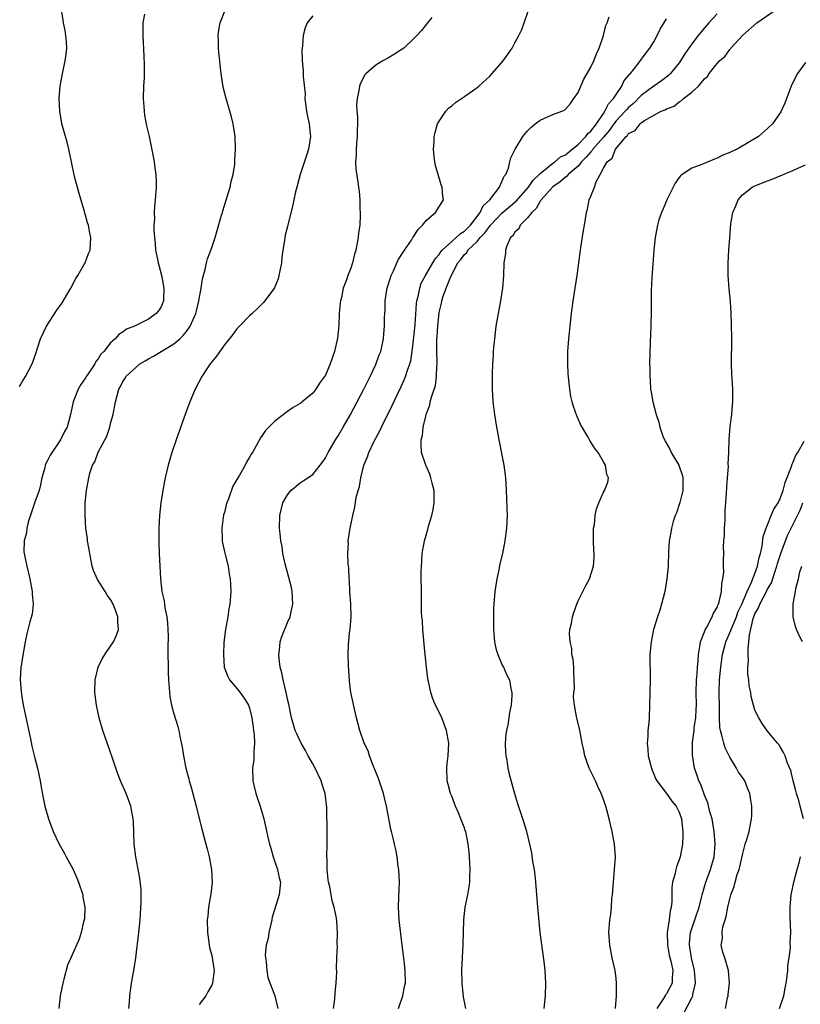
# Model space of a CAD drawing. Units: inches. Extents: x 2613000 to 2616000, y 1494000 to 1497000.
# Drawn here: x 2613363 to 2613486, y 1494276 to 1494431 of the extents above; entities that cross this region are included whole.
import ezdxf

# ---------------------------------------------------------------- set-up
doc = ezdxf.new("R2010")
doc.units = ezdxf.units.IN
doc.header["$MEASUREMENT"] = 0
doc.layers.add('LD26131494_10ft', color=60, linetype='Continuous')

msp = doc.modelspace()

# ---------------------------------------------------------------- linework, layer by layer
at = {"layer": 'LD26131494_10ft'}
for points, elevation in [([(2613362.58, 1494373.42), (2613363, 1494374.16), (2613363.5, 1494375), (2613364.56, 1494377), (2613364.69, 1494377.31), (2613365, 1494378.26), (2613365.19, 1494378.81), (2613365.35, 1494379.35), (2613365.9, 1494381), (2613366.84, 1494383), (2613368.49, 1494385.51), (2613369.31, 1494386.69), (2613370.22, 1494388.22), (2613370.67, 1494389), (2613371.48, 1494390.52), (2613371.81, 1494391), (2613372.88, 1494392.88), (2613372.94, 1494393), (2613373.51, 1494394.49), (2613373.75, 1494395), (2613373.88, 1494397), (2613373.7, 1494397.7), (2613373.48, 1494399), (2613373.33, 1494399.33), (2613373, 1494400.56), (2613372.89, 1494400.89), (2613372.84, 1494401.16), (2613372, 1494404), (2613371.3, 1494406.7), (2613370.79, 1494409), (2613370.37, 1494411), (2613370.1, 1494412.1), (2613369.29, 1494415), (2613368.94, 1494417), (2613368.87, 1494419), (2613369.03, 1494421), (2613369.34, 1494422.66), (2613369.46, 1494423.46), (2613369.81, 1494425), (2613369.96, 1494426.04), (2613370.05, 1494427), (2613370.01, 1494428.01), (2613369.93, 1494429), (2613369.81, 1494429.81), (2613369.52, 1494431), (2613369.48, 1494431.48), (2613369.2, 1494433)], 8800), ([(2613382.36, 1494432.36), (2613382.09, 1494431), (2613382.09, 1494430.09), (2613382.07, 1494429), (2613382.27, 1494425.73), (2613382.33, 1494424.33), (2613382.3, 1494422.3), (2613382.22, 1494421), (2613382.16, 1494419), (2613382.25, 1494417.75), (2613382.28, 1494417), (2613382.38, 1494416.38), (2613382.7, 1494414.7), (2613383.1, 1494413), (2613383.64, 1494410.36), (2613383.89, 1494409), (2613384, 1494408), (2613384.16, 1494407), (2613384.21, 1494405.79), (2613384.21, 1494405), (2613384.06, 1494403), (2613383.94, 1494402.06), (2613383.91, 1494401), (2613383.95, 1494399.95), (2613383.86, 1494399), (2613383.81, 1494398.19), (2613383.92, 1494397), (2613384.07, 1494396.07), (2613384.12, 1494395), (2613384.39, 1494393.61), (2613384.53, 1494393), (2613384.62, 1494392.62), (2613385.07, 1494391.07), (2613385.42, 1494389), (2613385.35, 1494387.35), (2613385.36, 1494387), (2613385.27, 1494386.73), (2613385, 1494386.07), (2613384.59, 1494385.41), (2613384.23, 1494385), (2613383, 1494384.12), (2613380.78, 1494383), (2613379.49, 1494382.51), (2613379, 1494382.11), (2613378.31, 1494381.69), (2613377.74, 1494381), (2613377, 1494380.36), (2613375.93, 1494379), (2613375.45, 1494378.55), (2613375, 1494377.8), (2613374.63, 1494377.37), (2613374.47, 1494377), (2613373.43, 1494375.43), (2613373.12, 1494375), (2613373, 1494374.79), (2613372.27, 1494373.73), (2613371.87, 1494373), (2613371.06, 1494371), (2613370.65, 1494369), (2613370.11, 1494367), (2613369.68, 1494366.32), (2613369.08, 1494365), (2613367.45, 1494362.55), (2613367, 1494361.7), (2613366.73, 1494361.27), (2613366.65, 1494361), (2613366.56, 1494360.56), (2613366.09, 1494359), (2613365.88, 1494357.88), (2613365.68, 1494357), (2613365, 1494355.13), (2613363.95, 1494351.95), (2613363.74, 1494351), (2613363.7, 1494350.3), (2613363.3, 1494349), (2613363.25, 1494347.25), (2613363.29, 1494347), (2613363.74, 1494345), (2613364.23, 1494343), (2613364.58, 1494341), (2613364.56, 1494340.56), (2613364.71, 1494339), (2613364.6, 1494337.4), (2613364.21, 1494336.21), (2613363.73, 1494334.27), (2613363.48, 1494333), (2613363, 1494330.27), (2613362.84, 1494329.16), (2613362.8, 1494329), (2613362.69, 1494327), (2613362.82, 1494325.18), (2613363, 1494323.94), (2613363.2, 1494322.8), (2613363.81, 1494319.81), (2613364.31, 1494317.69), (2613364.53, 1494316.53), (2613365, 1494314.63), (2613365.42, 1494313), (2613365.85, 1494311), (2613366.01, 1494310.01), (2613366.32, 1494308.32), (2613366.6, 1494307), (2613367.16, 1494305), (2613367.89, 1494303), (2613368.86, 1494301), (2613369.64, 1494299.64), (2613369.96, 1494299), (2613371, 1494297.09), (2613371.65, 1494295.65), (2613371.89, 1494295), (2613372.58, 1494293), (2613372.61, 1494292.61), (2613372.9, 1494291), (2613372.84, 1494289.16), (2613372.8, 1494289), (2613372.7, 1494288.7), (2613372.34, 1494287), (2613372.02, 1494285.98), (2613370.72, 1494283), (2613370.17, 1494281.83), (2613369.61, 1494279.61), (2613369.42, 1494279), (2613369.03, 1494277), (2613368.81, 1494275)], 8790), ([(2613379.88, 1494275), (2613379.99, 1494275.99), (2613380.04, 1494277), (2613380.32, 1494279), (2613380.71, 1494281.29), (2613380.96, 1494283), (2613381.47, 1494287), (2613381.67, 1494289), (2613381.82, 1494291.82), (2613381.81, 1494293.81), (2613381.63, 1494295.63), (2613380.99, 1494299), (2613380.73, 1494301), (2613380.6, 1494304.6), (2613380.57, 1494305), (2613380.21, 1494307), (2613379.46, 1494309), (2613378.58, 1494311), (2613378.13, 1494312.13), (2613377.82, 1494313), (2613377.22, 1494314.78), (2613375.77, 1494319), (2613375.17, 1494321), (2613374.74, 1494323), (2613374.52, 1494325), (2613374.56, 1494327), (2613375.01, 1494329), (2613375.65, 1494330.35), (2613376.06, 1494331), (2613377, 1494332.33), (2613377.44, 1494333), (2613377.9, 1494334.1), (2613378.24, 1494335), (2613378.12, 1494336.12), (2613378.13, 1494337), (2613377.68, 1494338.32), (2613377.38, 1494339), (2613377.24, 1494339.24), (2613377, 1494339.71), (2613376.43, 1494340.43), (2613376.12, 1494341), (2613374.91, 1494342.91), (2613374.3, 1494344.3), (2613374.09, 1494345), (2613373.68, 1494347), (2613373.62, 1494347.62), (2613373.36, 1494349), (2613373.33, 1494349.33), (2613373.09, 1494351), (2613372.94, 1494353), (2613372.97, 1494355), (2613373.17, 1494357), (2613373.55, 1494359), (2613373.72, 1494359.72), (2613374.13, 1494361), (2613374.48, 1494361.52), (2613375.02, 1494363.02), (2613376.4, 1494365.6), (2613376.85, 1494367), (2613377, 1494367.6), (2613377.42, 1494369), (2613377.78, 1494371), (2613378.01, 1494372.01), (2613378.28, 1494373), (2613378.56, 1494373.44), (2613379, 1494374.33), (2613379.28, 1494374.72), (2613379.42, 1494375), (2613381, 1494376.47), (2613381.62, 1494377), (2613382.48, 1494377.52), (2613383, 1494377.83), (2613383.77, 1494378.23), (2613387, 1494380.18), (2613387.95, 1494381), (2613388.48, 1494381.52), (2613389, 1494382.15), (2613389.6, 1494383), (2613390.04, 1494384.04), (2613390.48, 1494385), (2613390.57, 1494385.43), (2613390.98, 1494387), (2613391.34, 1494389), (2613391.52, 1494390.48), (2613391.98, 1494391.98), (2613392.18, 1494393), (2613392.34, 1494393.66), (2613392.86, 1494395), (2613393, 1494395.46), (2613393.54, 1494397), (2613394.54, 1494400.54), (2613394.69, 1494401), (2613394.77, 1494401.23), (2613395.91, 1494405), (2613396.09, 1494405.91), (2613396.39, 1494407), (2613396.65, 1494408.65), (2613396.67, 1494409), (2613396.67, 1494409.33), (2613396.78, 1494411), (2613396.71, 1494413), (2613396.42, 1494415), (2613396.11, 1494416.11), (2613395.88, 1494417), (2613395.28, 1494419), (2613394.83, 1494420.83), (2613394.49, 1494423), (2613394.34, 1494424.34), (2613394.28, 1494425), (2613394.17, 1494425.83), (2613394.08, 1494427), (2613394.09, 1494428.09), (2613394, 1494429), (2613394.1, 1494429.9), (2613394.32, 1494431), (2613395.15, 1494433)], 8780), ([(2613409, 1494432.11), (2613408.13, 1494431), (2613407.8, 1494430.2), (2613407.5, 1494429), (2613407.36, 1494427.36), (2613407.3, 1494427), (2613407.28, 1494426.72), (2613407.32, 1494425), (2613407.48, 1494423.48), (2613407.5, 1494422.5), (2613407.77, 1494419.77), (2613407.75, 1494419), (2613407.83, 1494418.17), (2613408, 1494417), (2613408.15, 1494416.15), (2613408.4, 1494415), (2613408.59, 1494413.41), (2613408.61, 1494413), (2613408.33, 1494411), (2613407.99, 1494410.01), (2613407.02, 1494407), (2613406.46, 1494405), (2613406.27, 1494404.27), (2613405.99, 1494403), (2613405.82, 1494402.18), (2613405, 1494398.78), (2613404.62, 1494397.38), (2613404.56, 1494397), (2613404.53, 1494396.53), (2613404.27, 1494395), (2613404.11, 1494393.89), (2613404.03, 1494393), (2613403.76, 1494391.76), (2613403.64, 1494391), (2613403.53, 1494390.47), (2613402.93, 1494389.07), (2613401.23, 1494386.77), (2613400.23, 1494385.77), (2613399.39, 1494385), (2613399, 1494384.62), (2613397.39, 1494383), (2613397, 1494382.57), (2613396.35, 1494381.65), (2613395, 1494380.04), (2613393.76, 1494378.24), (2613393, 1494377.36), (2613392.87, 1494377.13), (2613392.74, 1494377), (2613392.21, 1494376.21), (2613391.44, 1494375), (2613390.4, 1494373), (2613389.55, 1494371), (2613388.84, 1494369.16), (2613387.37, 1494365), (2613386.69, 1494363), (2613386.29, 1494361.71), (2613386.11, 1494361), (2613385.86, 1494359.86), (2613385.65, 1494359), (2613385.53, 1494358.47), (2613385.27, 1494357), (2613384.95, 1494355), (2613384.75, 1494353), (2613384.65, 1494351), (2613384.64, 1494348.64), (2613384.7, 1494347), (2613384.91, 1494343), (2613385.12, 1494341), (2613385.49, 1494339.49), (2613385.58, 1494338.42), (2613385.89, 1494337), (2613386.01, 1494336.01), (2613386.07, 1494335), (2613386.1, 1494333.9), (2613386.07, 1494332.07), (2613386.11, 1494328.11), (2613386.15, 1494327), (2613386.26, 1494325.74), (2613386.3, 1494325), (2613386.38, 1494324.38), (2613386.63, 1494323), (2613387, 1494321.65), (2613387.61, 1494319.61), (2613387.78, 1494319), (2613387.97, 1494318.03), (2613388.34, 1494316.34), (2613388.54, 1494315), (2613388.91, 1494313), (2613389.35, 1494311.35), (2613389.42, 1494311), (2613389.8, 1494309.8), (2613390.53, 1494307), (2613391, 1494305.04), (2613391.44, 1494303.44), (2613392.05, 1494301), (2613392.26, 1494300.26), (2613392.57, 1494299), (2613392.98, 1494297), (2613393.06, 1494294.94), (2613392.86, 1494293.14), (2613392.5, 1494291), (2613392.38, 1494289.62), (2613392.29, 1494289), (2613392.31, 1494287), (2613392.54, 1494285.46), (2613392.59, 1494285), (2613392.64, 1494284.64), (2613393, 1494283.39), (2613393.09, 1494283), (2613393.37, 1494281), (2613393.13, 1494279), (2613393, 1494278.66), (2613392.4, 1494277.6), (2613392.08, 1494277), (2613391, 1494275.61)], 8770), ([(2613427.83, 1494431.83), (2613427.17, 1494431), (2613426.19, 1494429.81), (2613425.46, 1494429), (2613425, 1494428.52), (2613423.39, 1494427), (2613423, 1494426.72), (2613421.95, 1494426.05), (2613421, 1494425.48), (2613420.11, 1494425), (2613419, 1494424.32), (2613417.43, 1494423), (2613417.23, 1494422.77), (2613416.53, 1494421.47), (2613416.39, 1494421), (2613416.29, 1494420.29), (2613416, 1494419), (2613415.94, 1494418.06), (2613415.97, 1494417), (2613416.06, 1494416.06), (2613416.07, 1494415), (2613416.02, 1494413.98), (2613416.02, 1494413), (2613415.9, 1494411.9), (2613415.85, 1494411), (2613415.87, 1494410.13), (2613415.77, 1494409), (2613415.82, 1494407.82), (2613416.14, 1494405.86), (2613416.26, 1494405), (2613416.34, 1494404.34), (2613416.46, 1494403), (2613416.47, 1494401.53), (2613416.51, 1494401), (2613416.51, 1494400.51), (2613416.42, 1494399), (2613416.26, 1494397.74), (2613416.19, 1494397), (2613415.81, 1494395), (2613415.62, 1494394.38), (2613415.28, 1494393), (2613415, 1494392.18), (2613414.52, 1494391), (2613414.32, 1494390.32), (2613413.79, 1494389), (2613413.54, 1494387.54), (2613413.37, 1494387), (2613413.31, 1494386.69), (2613413.19, 1494385), (2613413.1, 1494383.1), (2613412.92, 1494381.08), (2613412.46, 1494379), (2613411.76, 1494377), (2613411, 1494375.23), (2613410.86, 1494375), (2613410.05, 1494373.95), (2613409.46, 1494373), (2613409, 1494372.37), (2613407.34, 1494371), (2613407.14, 1494370.86), (2613407, 1494370.74), (2613405.91, 1494370.09), (2613405, 1494369.47), (2613403, 1494367.93), (2613401.53, 1494366.47), (2613401, 1494365.69), (2613400.7, 1494365.3), (2613400.05, 1494364.05), (2613399.44, 1494363), (2613399.26, 1494362.74), (2613399, 1494362.26), (2613398.52, 1494361.48), (2613398.32, 1494361), (2613397.41, 1494359.41), (2613397.15, 1494359), (2613396.36, 1494357.64), (2613395.66, 1494355.66), (2613395.39, 1494355), (2613395.3, 1494354.7), (2613395, 1494353.51), (2613394.88, 1494353.12), (2613394.58, 1494351), (2613394.66, 1494349.34), (2613394.66, 1494349), (2613394.69, 1494348.69), (2613395.08, 1494347.08), (2613395.15, 1494346.85), (2613395.6, 1494345), (2613395.75, 1494343.75), (2613395.9, 1494343), (2613395.97, 1494342.03), (2613396, 1494341), (2613395.87, 1494339), (2613395.73, 1494338.27), (2613395.55, 1494337), (2613395.2, 1494335), (2613394.94, 1494332.94), (2613394.84, 1494331), (2613394.98, 1494329), (2613395.54, 1494327.54), (2613395.83, 1494327), (2613397.28, 1494325.28), (2613398.12, 1494324.12), (2613398.82, 1494323), (2613399, 1494322.51), (2613399.37, 1494321), (2613399.54, 1494319.54), (2613399.63, 1494319), (2613399.7, 1494318.3), (2613399.75, 1494317), (2613399.66, 1494315.66), (2613399.67, 1494315), (2613399.65, 1494314.35), (2613399.48, 1494313), (2613399.52, 1494311), (2613399.67, 1494310.33), (2613400, 1494309), (2613400.25, 1494308.25), (2613400.65, 1494307), (2613401.23, 1494305), (2613401.58, 1494303.58), (2613401.89, 1494302.11), (2613402.17, 1494301), (2613402.36, 1494300.36), (2613402.72, 1494299), (2613403, 1494298.22), (2613403.4, 1494297), (2613403.69, 1494295.69), (2613403.87, 1494295), (2613403.68, 1494293), (2613402.58, 1494289.42), (2613402.51, 1494289), (2613402.35, 1494288.35), (2613402.05, 1494287), (2613401.92, 1494286.08), (2613401.64, 1494285), (2613401.48, 1494283.48), (2613401.49, 1494283), (2613401.61, 1494282.39), (2613401.7, 1494281), (2613401.87, 1494279.87), (2613403.01, 1494277), (2613403.47, 1494275)], 8760), ([(2613412.27, 1494275), (2613412.48, 1494276.48), (2613412.55, 1494277.45), (2613412.72, 1494279), (2613412.78, 1494280.78), (2613412.76, 1494281.24), (2613412.79, 1494283), (2613412.89, 1494284.89), (2613412.87, 1494285.13), (2613412.93, 1494287), (2613412.81, 1494288.81), (2613412.74, 1494289.26), (2613412.39, 1494291), (2613412.05, 1494292.05), (2613411.69, 1494294.31), (2613411.5, 1494295), (2613411.42, 1494295.42), (2613411.28, 1494297), (2613411.26, 1494298.74), (2613411.24, 1494299), (2613411.27, 1494301), (2613411.26, 1494302.74), (2613411.2, 1494306.8), (2613410.95, 1494309), (2613410.46, 1494310.46), (2613410.31, 1494311), (2613409.38, 1494313), (2613409, 1494313.71), (2613408.27, 1494315), (2613407.83, 1494315.83), (2613407.15, 1494317), (2613406.45, 1494318.45), (2613406.23, 1494319), (2613405.94, 1494319.94), (2613405.62, 1494321), (2613405.18, 1494323.18), (2613405, 1494323.97), (2613404.81, 1494325), (2613404.32, 1494327), (2613404.1, 1494328.1), (2613403.84, 1494329), (2613403.66, 1494330.34), (2613403.6, 1494331), (2613403.71, 1494331.71), (2613403.84, 1494333), (2613404.11, 1494333.89), (2613405, 1494336.08), (2613405.4, 1494337), (2613405.69, 1494338.31), (2613405.82, 1494339), (2613405.74, 1494341), (2613405.62, 1494341.62), (2613405.23, 1494343.23), (2613404.63, 1494345.37), (2613404.28, 1494347), (2613404.13, 1494348.13), (2613403.96, 1494349), (2613403.82, 1494350.18), (2613403.74, 1494351), (2613403.78, 1494353), (2613404.26, 1494355), (2613405, 1494356.3), (2613405.53, 1494357), (2613407, 1494358.17), (2613407.49, 1494358.51), (2613409, 1494359.52), (2613410.19, 1494361), (2613410.54, 1494361.46), (2613411, 1494362.16), (2613411.41, 1494363), (2613412.6, 1494365), (2613413, 1494365.61), (2613413.82, 1494367), (2613414.95, 1494369), (2613416.01, 1494371), (2613417.06, 1494373), (2613417.7, 1494374.3), (2613418.08, 1494375), (2613419, 1494376.93), (2613419.53, 1494378.47), (2613419.75, 1494379), (2613420, 1494380), (2613420.19, 1494381), (2613420.23, 1494381.77), (2613420.35, 1494383), (2613420.35, 1494384.35), (2613420.38, 1494385), (2613420.45, 1494385.55), (2613420.48, 1494387), (2613420.72, 1494388.72), (2613420.78, 1494389), (2613421.39, 1494391), (2613421.75, 1494391.75), (2613422.53, 1494393.47), (2613423.3, 1494394.7), (2613423.52, 1494395), (2613424.61, 1494396.61), (2613424.86, 1494397), (2613424.91, 1494397.09), (2613425.69, 1494398.31), (2613426.39, 1494399), (2613427, 1494399.79), (2613428.45, 1494401), (2613429.67, 1494403), (2613429.58, 1494403.58), (2613429.49, 1494405), (2613429.34, 1494405.34), (2613428.82, 1494407), (2613428.44, 1494408.44), (2613428.31, 1494409), (2613428.22, 1494409.78), (2613428.11, 1494411), (2613428.21, 1494412.21), (2613428.23, 1494413), (2613428.35, 1494413.65), (2613428.76, 1494415), (2613429, 1494415.46), (2613430.04, 1494417), (2613430.5, 1494417.5), (2613431, 1494417.89), (2613431.6, 1494418.4), (2613433, 1494419.36), (2613435, 1494420.78), (2613435.28, 1494421), (2613437, 1494422.58), (2613437.42, 1494423), (2613439.14, 1494425), (2613439.92, 1494426.08), (2613440.54, 1494427), (2613441, 1494427.82), (2613441.62, 1494429), (2613442.07, 1494429.93), (2613442.47, 1494431), (2613443.17, 1494433)], 8750), ([(2613422.56, 1494275), (2613423.23, 1494277), (2613423.52, 1494278.48), (2613423.67, 1494279), (2613423.64, 1494281), (2613423.46, 1494282.54), (2613423.35, 1494283.35), (2613423.16, 1494285), (2613422.65, 1494289), (2613422.56, 1494291), (2613422.64, 1494292.64), (2613422.71, 1494295), (2613422.61, 1494297), (2613422.54, 1494297.46), (2613422.35, 1494299), (2613422.14, 1494300.14), (2613421.95, 1494301), (2613421.75, 1494301.75), (2613421.48, 1494303), (2613421.37, 1494303.37), (2613420.66, 1494307), (2613420.33, 1494308.33), (2613420.17, 1494309), (2613419.38, 1494311.38), (2613418.82, 1494312.82), (2613418.54, 1494313.46), (2613417.97, 1494315), (2613417.75, 1494315.75), (2613417.15, 1494317), (2613416.45, 1494319), (2613415.93, 1494321), (2613415.62, 1494322.38), (2613415.37, 1494323.37), (2613415.04, 1494325), (2613414.8, 1494326.8), (2613414.63, 1494329.37), (2613414.59, 1494331), (2613414.64, 1494332.64), (2613414.88, 1494334.88), (2613414.91, 1494335), (2613415.06, 1494337), (2613415, 1494339), (2613414.86, 1494341), (2613414.79, 1494342.79), (2613414.76, 1494343), (2613414.72, 1494344.72), (2613414.62, 1494345.38), (2613414.57, 1494347), (2613414.63, 1494348.63), (2613414.62, 1494349), (2613414.91, 1494351), (2613415.33, 1494353), (2613415.68, 1494354.32), (2613415.89, 1494355.89), (2613416.2, 1494357), (2613416.4, 1494357.6), (2613416.58, 1494359), (2613417.08, 1494361), (2613417.68, 1494362.32), (2613417.88, 1494363), (2613418.68, 1494364.68), (2613419.59, 1494366.41), (2613419.85, 1494367), (2613421.57, 1494370.43), (2613423, 1494373.44), (2613423.49, 1494374.51), (2613423.69, 1494375), (2613424.01, 1494376.01), (2613424.38, 1494377), (2613424.52, 1494377.48), (2613424.74, 1494379), (2613425, 1494381.27), (2613425.19, 1494383.19), (2613425.43, 1494386.57), (2613425.49, 1494387), (2613425.68, 1494387.68), (2613425.92, 1494389), (2613426.18, 1494389.82), (2613426.82, 1494391), (2613427, 1494391.28), (2613428.37, 1494393.63), (2613429, 1494394.32), (2613429.26, 1494394.74), (2613429.49, 1494395), (2613431, 1494396.4), (2613431.71, 1494397), (2613432.36, 1494397.64), (2613433, 1494398.02), (2613433.96, 1494399), (2613435.5, 1494401), (2613435.97, 1494402.03), (2613437.02, 1494403), (2613438.56, 1494405), (2613439, 1494405.97), (2613439.28, 1494406.72), (2613439.55, 1494407), (2613439.99, 1494407.99), (2613440.2, 1494409), (2613440.35, 1494409.65), (2613441.01, 1494410.99), (2613442.24, 1494413), (2613443, 1494413.9), (2613443.54, 1494414.46), (2613444.22, 1494415), (2613445, 1494415.59), (2613446.13, 1494416.13), (2613447, 1494416.51), (2613448.82, 1494417.18), (2613449, 1494417.32), (2613449.79, 1494418.21), (2613450.31, 1494419), (2613451, 1494420), (2613451.41, 1494421), (2613451.93, 1494422.07), (2613452.42, 1494423), (2613453, 1494424.01), (2613453.47, 1494425), (2613453.89, 1494426.11), (2613454.33, 1494427), (2613455.01, 1494429), (2613455.4, 1494430.6), (2613455.58, 1494431), (2613455.94, 1494431.94)], 8740), ([(2613433.23, 1494275), (2613432.84, 1494276.84), (2613432.62, 1494279), (2613432.6, 1494281), (2613432.69, 1494283), (2613432.81, 1494285.19), (2613432.9, 1494289), (2613433.14, 1494291), (2613433.55, 1494293), (2613433.77, 1494294.23), (2613433.86, 1494295), (2613433.86, 1494295.86), (2613433.91, 1494297), (2613433.86, 1494298.14), (2613433.75, 1494299.75), (2613433.61, 1494301), (2613433.2, 1494303), (2613433.14, 1494303.14), (2613433, 1494303.57), (2613432.57, 1494304.57), (2613432.43, 1494305), (2613432.05, 1494305.95), (2613431.58, 1494307), (2613431.41, 1494307.41), (2613431, 1494308.58), (2613430.82, 1494309), (2613430.42, 1494310.42), (2613430.29, 1494311), (2613430.23, 1494313), (2613430.29, 1494313.71), (2613430.44, 1494315), (2613430.53, 1494317), (2613430.18, 1494319), (2613429.42, 1494321), (2613429, 1494321.89), (2613428.44, 1494323), (2613428.01, 1494324.01), (2613427.7, 1494325), (2613427.27, 1494327), (2613427.23, 1494327.23), (2613427.01, 1494329), (2613426.79, 1494331), (2613426.63, 1494332.63), (2613426.42, 1494335), (2613426.35, 1494336.35), (2613426.27, 1494337), (2613426.21, 1494337.79), (2613426.2, 1494339), (2613426.21, 1494340.21), (2613426.18, 1494344.18), (2613426.2, 1494345), (2613426.26, 1494345.74), (2613426.31, 1494347), (2613426.66, 1494349), (2613427.22, 1494350.78), (2613427.33, 1494351.33), (2613427.84, 1494353), (2613428.05, 1494353.95), (2613428.21, 1494355), (2613428.21, 1494356.21), (2613428.19, 1494357), (2613427.87, 1494358.13), (2613427.7, 1494359), (2613427.54, 1494359.54), (2613426.87, 1494361), (2613426.22, 1494363), (2613426.13, 1494364.13), (2613426.14, 1494365), (2613426.34, 1494365.66), (2613426.47, 1494367), (2613426.93, 1494368.93), (2613427, 1494369.14), (2613427.53, 1494370.47), (2613427.6, 1494371), (2613427.77, 1494371.77), (2613428.4, 1494373.6), (2613428.59, 1494375), (2613428.64, 1494376.64), (2613428.69, 1494377), (2613428.69, 1494377.31), (2613428.63, 1494379), (2613428.63, 1494381), (2613428.67, 1494381.33), (2613428.77, 1494383), (2613429, 1494385.15), (2613429.37, 1494386.63), (2613429.42, 1494387), (2613429.58, 1494387.58), (2613430.11, 1494389), (2613430.85, 1494390.85), (2613431.98, 1494393), (2613432.45, 1494393.55), (2613433, 1494394.31), (2613433.37, 1494394.63), (2613433.56, 1494395), (2613435, 1494396.39), (2613435.52, 1494397), (2613436.25, 1494397.75), (2613437, 1494398.84), (2613437.14, 1494399), (2613439, 1494400.95), (2613441, 1494402.63), (2613441.21, 1494402.79), (2613443.17, 1494405), (2613443.91, 1494406.09), (2613444.86, 1494407), (2613445, 1494407.16), (2613445.78, 1494407.78), (2613447, 1494408.81), (2613447.29, 1494409), (2613448.21, 1494409.79), (2613449, 1494410.13), (2613450.04, 1494411), (2613451, 1494411.77), (2613452.24, 1494413), (2613452.54, 1494413.47), (2613453, 1494413.83), (2613453.89, 1494415), (2613455, 1494416.65), (2613455.25, 1494417), (2613455.8, 1494418.2), (2613456.61, 1494419), (2613457, 1494419.64), (2613457.94, 1494421), (2613458.25, 1494421.75), (2613459, 1494422.66), (2613459.13, 1494422.87), (2613459.29, 1494423), (2613460.45, 1494424.45), (2613461.76, 1494426.24), (2613462.37, 1494427), (2613463, 1494428.02), (2613463.54, 1494429), (2613464.01, 1494429.99), (2613465, 1494431.63)], 8730), ([(2613473, 1494432.45), (2613471.68, 1494431), (2613471, 1494430.22), (2613470, 1494429), (2613469, 1494427.69), (2613467.89, 1494426.11), (2613467.23, 1494425), (2613467, 1494424.69), (2613465.63, 1494423), (2613465.33, 1494422.67), (2613464.18, 1494421.82), (2613463, 1494420.98), (2613461, 1494419.51), (2613459.75, 1494418.25), (2613459, 1494417.61), (2613458.69, 1494417.31), (2613458.46, 1494417), (2613457, 1494415.47), (2613456.64, 1494415), (2613455.97, 1494414.03), (2613455, 1494412.89), (2613453.35, 1494411), (2613453.22, 1494410.78), (2613453, 1494410.58), (2613452.28, 1494409.72), (2613451.56, 1494409), (2613451, 1494408.33), (2613449.45, 1494407), (2613449.25, 1494406.75), (2613449, 1494406.59), (2613448.14, 1494405.86), (2613447, 1494405.06), (2613446.93, 1494405), (2613445.16, 1494403), (2613445.12, 1494402.88), (2613445, 1494402.77), (2613444.37, 1494401.63), (2613443.65, 1494401), (2613443, 1494400.12), (2613441.84, 1494399), (2613441.59, 1494398.41), (2613441, 1494397.88), (2613440.69, 1494397.31), (2613440.3, 1494397), (2613439.69, 1494395.69), (2613439.5, 1494395), (2613439.49, 1494394.51), (2613439.26, 1494393), (2613439.2, 1494391), (2613439.04, 1494389), (2613438.72, 1494387), (2613438.43, 1494385.57), (2613438, 1494383), (2613437.74, 1494381), (2613437.61, 1494379.61), (2613437.57, 1494379), (2613437.56, 1494378.44), (2613437.46, 1494377), (2613437.39, 1494375.39), (2613437.38, 1494373.38), (2613437.38, 1494373), (2613437.51, 1494371), (2613437.75, 1494369), (2613438.08, 1494367), (2613438.23, 1494366.23), (2613438.43, 1494365), (2613439.22, 1494361), (2613439.5, 1494359), (2613439.63, 1494357), (2613439.67, 1494355.67), (2613439.73, 1494354.27), (2613439.75, 1494353), (2613439.66, 1494351), (2613439.42, 1494349), (2613439.02, 1494347), (2613438.62, 1494345.38), (2613438.43, 1494344.43), (2613438.11, 1494343), (2613437.82, 1494341), (2613437.63, 1494338.37), (2613437.6, 1494337), (2613437.62, 1494335.62), (2613437.61, 1494335), (2613437.71, 1494333.71), (2613437.79, 1494333), (2613437.99, 1494331.99), (2613438.3, 1494331), (2613439, 1494329.33), (2613439.17, 1494329), (2613439.74, 1494327.74), (2613440.12, 1494327), (2613440.36, 1494325.64), (2613440.51, 1494325), (2613440.53, 1494324.53), (2613440.42, 1494323), (2613440.15, 1494321.85), (2613440.05, 1494321), (2613439.86, 1494319.86), (2613439.66, 1494319), (2613439.58, 1494318.42), (2613439.46, 1494317), (2613439.52, 1494315.52), (2613439.56, 1494315), (2613439.71, 1494314.29), (2613439.9, 1494313), (2613440.07, 1494312.07), (2613440.94, 1494309), (2613441.43, 1494307.43), (2613442.43, 1494304.43), (2613442.81, 1494303), (2613443.29, 1494301), (2613443.6, 1494299.6), (2613443.8, 1494298.2), (2613444.03, 1494297), (2613444.16, 1494296.16), (2613444.26, 1494295), (2613444.56, 1494291), (2613444.76, 1494288.76), (2613444.96, 1494287), (2613445.59, 1494282.41), (2613445.74, 1494281), (2613445.84, 1494279), (2613445.78, 1494277), (2613445.57, 1494275)], 8720), ([(2613456.94, 1494275), (2613457.08, 1494277), (2613457.08, 1494279), (2613457, 1494279.8), (2613456.85, 1494281), (2613456.4, 1494283), (2613456.01, 1494285), (2613455.87, 1494287), (2613456.02, 1494289), (2613456.16, 1494289.84), (2613456.27, 1494291), (2613456.36, 1494292.36), (2613456.44, 1494293), (2613456.58, 1494295), (2613456.78, 1494297), (2613456.9, 1494299), (2613456.77, 1494301), (2613456.4, 1494303), (2613456.11, 1494304.11), (2613455.92, 1494305), (2613455.55, 1494306.45), (2613455.38, 1494307), (2613455.27, 1494307.27), (2613455, 1494308.05), (2613454.74, 1494308.74), (2613454.66, 1494309), (2613454.12, 1494310.12), (2613453.73, 1494311), (2613452.77, 1494313), (2613452.06, 1494315), (2613451.89, 1494315.89), (2613451.63, 1494317), (2613451.3, 1494318.7), (2613451.23, 1494319.23), (2613450.81, 1494321), (2613450.77, 1494321.23), (2613450.41, 1494323), (2613450.27, 1494324.27), (2613450.33, 1494325), (2613450.42, 1494325.58), (2613450.38, 1494327), (2613450.32, 1494328.32), (2613450.31, 1494329), (2613450.2, 1494330.2), (2613450.03, 1494331), (2613449.98, 1494331.98), (2613449.72, 1494333), (2613449.65, 1494334.35), (2613449.71, 1494335), (2613449.93, 1494335.93), (2613450.12, 1494337), (2613450.32, 1494337.68), (2613450.79, 1494339), (2613451, 1494339.49), (2613452.16, 1494341.84), (2613452.81, 1494343), (2613453.45, 1494345), (2613453.53, 1494346.47), (2613453.52, 1494347), (2613453.47, 1494347.47), (2613453.42, 1494349), (2613453.46, 1494351), (2613453.58, 1494351.58), (2613453.72, 1494353), (2613453.91, 1494354.09), (2613454.3, 1494355), (2613455, 1494356.71), (2613455.2, 1494357), (2613455.71, 1494358.29), (2613455.79, 1494359), (2613455.53, 1494359.53), (2613455.32, 1494361), (2613455, 1494361.52), (2613454.18, 1494363), (2613453.63, 1494363.63), (2613452.88, 1494364.88), (2613452.59, 1494365.41), (2613451.62, 1494367), (2613451.4, 1494367.4), (2613451, 1494368.31), (2613450.78, 1494368.78), (2613450.26, 1494370.26), (2613450.06, 1494371), (2613449.86, 1494371.86), (2613449.67, 1494373), (2613449.54, 1494374.46), (2613449.46, 1494375), (2613449.43, 1494375.43), (2613449.35, 1494377), (2613449.35, 1494378.65), (2613449.35, 1494379), (2613449.51, 1494381), (2613449.96, 1494385), (2613450.23, 1494387), (2613450.86, 1494391), (2613451.37, 1494395), (2613451.45, 1494395.45), (2613451.85, 1494398.15), (2613452.03, 1494399), (2613452.33, 1494401), (2613452.5, 1494401.5), (2613452.76, 1494403), (2613453, 1494403.54), (2613453.59, 1494405), (2613453.85, 1494405.85), (2613454.49, 1494407), (2613455, 1494408), (2613455.58, 1494409), (2613456.41, 1494409.59), (2613456.92, 1494411), (2613458.59, 1494413), (2613458.82, 1494413.18), (2613459, 1494413.47), (2613460.03, 1494413.97), (2613460.8, 1494415), (2613461, 1494415.16), (2613461.53, 1494415.53), (2613464.15, 1494417), (2613464.77, 1494417.23), (2613465, 1494417.41), (2613466.2, 1494417.8), (2613467, 1494418.51), (2613467.34, 1494418.66), (2613467.68, 1494419), (2613469, 1494420.02), (2613470.04, 1494421), (2613471, 1494422.15), (2613471.47, 1494422.53), (2613471.74, 1494423), (2613473, 1494424.56), (2613473.37, 1494425), (2613474.26, 1494425.74), (2613475, 1494426.78), (2613475.11, 1494426.89), (2613475.19, 1494427), (2613477.03, 1494429), (2613479.31, 1494431), (2613482.17, 1494433)], 8710), ([(2613487, 1494424.73), (2613485.74, 1494423), (2613485, 1494421.57), (2613484.74, 1494421), (2613484.57, 1494420.57), (2613483.71, 1494418.29), (2613483.13, 1494417), (2613483, 1494416.78), (2613481.76, 1494415), (2613481, 1494414.28), (2613479.55, 1494413), (2613478.15, 1494412.15), (2613476.18, 1494411), (2613475.34, 1494410.66), (2613475, 1494410.5), (2613473.93, 1494410.07), (2613473, 1494409.59), (2613472.57, 1494409.43), (2613470.58, 1494408.57), (2613469, 1494408), (2613467.45, 1494407), (2613467.22, 1494406.78), (2613467, 1494406.52), (2613466.38, 1494405.62), (2613466.04, 1494405), (2613465.09, 1494403.09), (2613464.46, 1494401.54), (2613464.19, 1494401), (2613463.8, 1494399.8), (2613463.57, 1494399), (2613463.22, 1494397), (2613462.99, 1494395), (2613462.82, 1494392.82), (2613462.68, 1494390.68), (2613462.58, 1494388.58), (2613462.56, 1494387), (2613462.57, 1494385.43), (2613462.5, 1494383), (2613462.39, 1494380.39), (2613462.31, 1494377), (2613462.34, 1494376.34), (2613462.33, 1494375), (2613462.4, 1494374.4), (2613462.46, 1494373), (2613462.56, 1494372.56), (2613462.81, 1494371), (2613463.38, 1494369), (2613463.8, 1494367.8), (2613463.96, 1494367), (2613464.43, 1494365.57), (2613464.65, 1494365), (2613464.79, 1494364.79), (2613465.52, 1494363.52), (2613465.73, 1494363), (2613466.92, 1494361), (2613467.46, 1494359.46), (2613467.56, 1494359), (2613467.57, 1494357), (2613467.08, 1494355.08), (2613467.06, 1494354.94), (2613466.55, 1494353.45), (2613466.37, 1494353), (2613466.07, 1494352.07), (2613465.78, 1494351), (2613465.69, 1494350.31), (2613465.42, 1494349), (2613465.32, 1494347.32), (2613465.23, 1494345), (2613465.05, 1494343), (2613464.74, 1494341), (2613464.22, 1494339), (2613463.94, 1494338.06), (2613463.55, 1494337), (2613462.95, 1494335), (2613462.55, 1494333), (2613462.49, 1494332.49), (2613462.38, 1494331), (2613462.41, 1494327), (2613462.32, 1494323), (2613462.24, 1494321), (2613462.18, 1494320.18), (2613462.06, 1494319), (2613462.02, 1494318.02), (2613461.94, 1494317), (2613462.05, 1494316.04), (2613462.1, 1494315), (2613462.6, 1494313), (2613462.71, 1494312.71), (2613463, 1494312.08), (2613463.29, 1494311.29), (2613463.45, 1494311), (2613465, 1494309.03), (2613465.81, 1494307.81), (2613466.51, 1494307), (2613467, 1494306.06), (2613467.36, 1494305), (2613467.5, 1494303.5), (2613467.58, 1494303), (2613467.58, 1494302.42), (2613467.51, 1494301), (2613467.15, 1494299), (2613467, 1494298.51), (2613466.6, 1494297.4), (2613466.48, 1494297), (2613466.34, 1494296.34), (2613465.95, 1494295), (2613465.84, 1494294.16), (2613465.82, 1494293), (2613465.82, 1494291.82), (2613465.72, 1494291), (2613465.57, 1494290.43), (2613465.41, 1494289), (2613465.11, 1494287), (2613465.13, 1494285), (2613465.42, 1494283.42), (2613465.74, 1494282.26), (2613466, 1494281), (2613465.89, 1494279.89), (2613465.89, 1494279), (2613465, 1494277.33), (2613464.85, 1494277.15), (2613464.78, 1494277), (2613464.43, 1494276.43), (2613463.44, 1494275)], 8700), ([(2613467.74, 1494274.26), (2613469, 1494276.65), (2613469.16, 1494277), (2613469.18, 1494277.18), (2613469.58, 1494279), (2613469.44, 1494281), (2613468.95, 1494283), (2613468.71, 1494284.71), (2613468.65, 1494285), (2613468.65, 1494285.35), (2613468.81, 1494287), (2613469, 1494287.66), (2613470.15, 1494291), (2613470.54, 1494292.54), (2613470.64, 1494293), (2613471.17, 1494294.83), (2613471.97, 1494297), (2613472.53, 1494299), (2613472.68, 1494301), (2613472.52, 1494303), (2613472.33, 1494304.33), (2613472.2, 1494305), (2613471.86, 1494306.14), (2613471.55, 1494307.55), (2613471, 1494308.77), (2613470.43, 1494310.43), (2613470.12, 1494311), (2613469.87, 1494311.87), (2613469.44, 1494313), (2613469.09, 1494315.09), (2613469.13, 1494317.13), (2613469.36, 1494319), (2613469.39, 1494319.39), (2613469.61, 1494321), (2613469.69, 1494322.31), (2613469.72, 1494323), (2613469.7, 1494325), (2613469.76, 1494327), (2613469.85, 1494327.85), (2613469.91, 1494329), (2613470, 1494330), (2613470.04, 1494331), (2613470.29, 1494332.29), (2613470.36, 1494333), (2613471, 1494334.63), (2613471.09, 1494334.91), (2613471.36, 1494335.36), (2613472.21, 1494337), (2613472.42, 1494337.58), (2613473, 1494338.48), (2613473.14, 1494338.86), (2613473.21, 1494339), (2613473.33, 1494339.33), (2613473.7, 1494341), (2613473.74, 1494342.26), (2613473.93, 1494343), (2613474.05, 1494344.05), (2613474.01, 1494345), (2613474.01, 1494345.99), (2613474.05, 1494347), (2613474.04, 1494348.04), (2613474.09, 1494349), (2613474.15, 1494349.85), (2613474.17, 1494351), (2613474.26, 1494352.26), (2613474.28, 1494353), (2613474.27, 1494353.73), (2613474.5, 1494356.5), (2613474.52, 1494357.48), (2613474.66, 1494359), (2613474.79, 1494360.79), (2613474.78, 1494361.22), (2613474.86, 1494363), (2613474.93, 1494365.07), (2613475.09, 1494367.09), (2613475.31, 1494369), (2613475.45, 1494370.55), (2613475.48, 1494371), (2613475.48, 1494373), (2613475.37, 1494374.63), (2613475.36, 1494375.36), (2613475.3, 1494377), (2613475.32, 1494381), (2613475.29, 1494383.29), (2613475.23, 1494385), (2613475.11, 1494386.89), (2613474.92, 1494388.92), (2613474.77, 1494391), (2613474.75, 1494392.75), (2613474.75, 1494393), (2613474.87, 1494395), (2613475.01, 1494397), (2613475.18, 1494399.18), (2613475.51, 1494401), (2613475.97, 1494402.03), (2613476.32, 1494403), (2613477, 1494403.78), (2613478.56, 1494405), (2613479, 1494405.21), (2613481, 1494406), (2613481.74, 1494406.26), (2613483, 1494406.8), (2613485, 1494407.61), (2613486.16, 1494408.16), (2613487, 1494408.51)], 8690), ([(2613474.34, 1494275), (2613474.66, 1494276.66), (2613474.74, 1494277), (2613474.78, 1494277.22), (2613474.94, 1494279), (2613474.82, 1494281), (2613474.24, 1494283), (2613473.92, 1494283.92), (2613473.66, 1494285), (2613473.88, 1494286.12), (2613473.81, 1494287), (2613473.91, 1494287.91), (2613474.27, 1494289), (2613474.46, 1494289.54), (2613474.69, 1494291), (2613475, 1494292.35), (2613475.19, 1494293), (2613475.71, 1494294.29), (2613475.87, 1494295), (2613476.2, 1494296.2), (2613476.49, 1494297), (2613476.59, 1494297.41), (2613477, 1494299.33), (2613477.47, 1494301), (2613477.72, 1494301.72), (2613478.08, 1494303), (2613478.46, 1494305), (2613478.48, 1494305.52), (2613478.48, 1494307), (2613478.28, 1494308.28), (2613478.2, 1494309), (2613477.84, 1494309.84), (2613477.39, 1494311), (2613477, 1494311.56), (2613476.37, 1494312.37), (2613476.06, 1494313), (2613475, 1494314.79), (2613474.26, 1494316.26), (2613474.05, 1494317), (2613473.76, 1494318.24), (2613473.52, 1494319), (2613473.45, 1494319.45), (2613473.36, 1494321), (2613473.36, 1494322.64), (2613473.33, 1494325), (2613473.39, 1494327), (2613473.59, 1494329), (2613473.88, 1494331), (2613474.41, 1494333), (2613475.2, 1494334.8), (2613475.25, 1494335), (2613476.05, 1494337), (2613476.3, 1494337.7), (2613476.91, 1494339), (2613477.76, 1494341), (2613478.47, 1494342.47), (2613479, 1494343.85), (2613479.39, 1494345), (2613479.64, 1494346.36), (2613479.85, 1494347), (2613480.14, 1494348.14), (2613480.31, 1494349.69), (2613480.77, 1494351), (2613481, 1494351.56), (2613481.56, 1494353), (2613481.99, 1494354.01), (2613482.65, 1494355), (2613483, 1494355.7), (2613483.48, 1494357), (2613483.78, 1494358.22), (2613484.79, 1494360.79), (2613484.87, 1494361.13), (2613485, 1494361.34), (2613485.45, 1494362.55), (2613485.8, 1494363), (2613486.79, 1494364.79)], 8680), ([(2613486.66, 1494305), (2613486.16, 1494307), (2613485.92, 1494307.92), (2613485.56, 1494309), (2613485.46, 1494309.46), (2613485.03, 1494311), (2613484.67, 1494312.67), (2613484.16, 1494313.84), (2613483.77, 1494315), (2613483.52, 1494315.52), (2613483, 1494316.42), (2613482.77, 1494316.77), (2613482.55, 1494317), (2613481, 1494318.88), (2613480.12, 1494320.12), (2613479.6, 1494321), (2613479, 1494322.19), (2613478.38, 1494324.38), (2613478.32, 1494325), (2613478.07, 1494326.07), (2613478.01, 1494327), (2613477.89, 1494327.89), (2613477.89, 1494329), (2613477.98, 1494330.02), (2613477.93, 1494331), (2613477.9, 1494331.9), (2613478.05, 1494333), (2613478.11, 1494334.11), (2613478.71, 1494336.71), (2613478.81, 1494337), (2613479, 1494337.46), (2613479.57, 1494338.43), (2613479.76, 1494339), (2613480.84, 1494341), (2613481, 1494341.34), (2613481.62, 1494342.38), (2613482.2, 1494344.2), (2613482.48, 1494345), (2613482.59, 1494345.41), (2613483.09, 1494347), (2613483.82, 1494349), (2613484.15, 1494349.85), (2613485.73, 1494353), (2613486.13, 1494353.87), (2613486.58, 1494355)], 8670), ([(2613486.51, 1494333), (2613486.01, 1494334.01), (2613485.57, 1494335), (2613485.43, 1494335.43), (2613485.04, 1494337), (2613485.03, 1494339.03), (2613485.42, 1494341), (2613485.46, 1494341.46), (2613485.91, 1494343), (2613486.12, 1494344.12), (2613486.42, 1494345)], 8660), ([(2613482.86, 1494275), (2613483.59, 1494277), (2613483.78, 1494278.22), (2613483.95, 1494279), (2613484.12, 1494280.12), (2613484.18, 1494281), (2613484.19, 1494281.81), (2613484.41, 1494283), (2613484.6, 1494284.6), (2613484.59, 1494285.41), (2613484.65, 1494287), (2613484.58, 1494289.42), (2613484.58, 1494291), (2613484.75, 1494293), (2613485.15, 1494295), (2613485.69, 1494297), (2613485.98, 1494298.02), (2613486.2, 1494299)], 8670)]:
    msp.add_lwpolyline(points, dxfattribs=dict(at, elevation=elevation))

doc.saveas('drawing.dxf')
